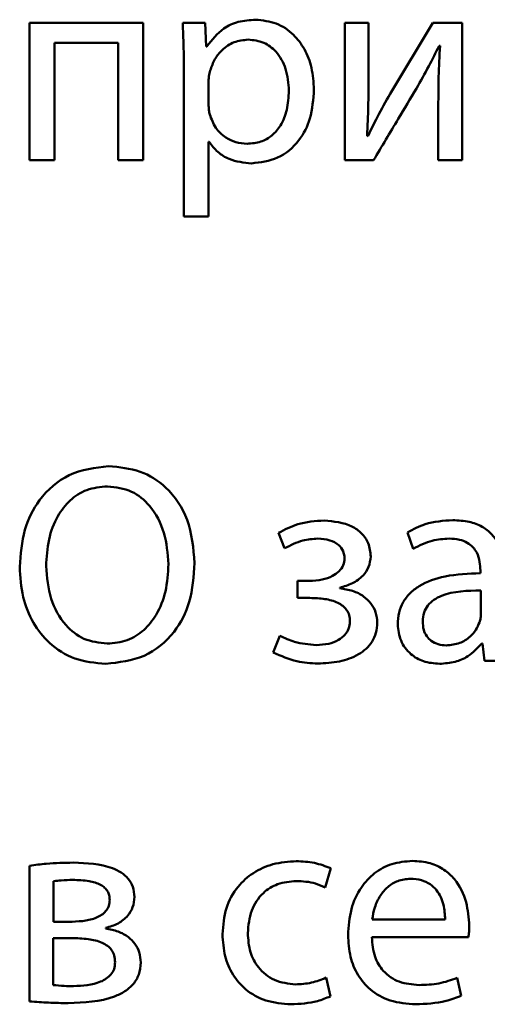
# Paper-space layout 'Лист1' of a CAD drawing. Units: millimetres. Extents: x -6126 to 2521, y -1308 to 3662.
# Drawn here: x 858 to 863, y 3057 to 3066 of the extents above; entities that cross this region are included whole.
import ezdxf

# ---------------------------------------------------------------- set-up
doc = ezdxf.new("R2010")
doc.units = ezdxf.units.MM

psp = doc.layouts.new('Лист1')

# ---------------------------------------------------------------- linework, layer by layer
at = {"color": 7, "linetype": 'Continuous', "lineweight": 50}
for p, q in [((858.5208, 3065.6265), (858.5208, 3064.4313)), ((859.5086, 3065.6265), (858.5208, 3065.6265)), ((859.5086, 3064.4313), (859.5086, 3065.6265)), ((860.0469, 3065.6265), (859.8518, 3065.6265)), ((860.0567, 3065.4215), (860.0469, 3065.6265)), ((861.2618, 3065.6265), (861.2618, 3064.4313)), ((861.4668, 3065.6265), (861.2618, 3065.6265)), ((861.4668, 3065.1227), (861.4668, 3065.6265)), ((862.0273, 3065.6265), (861.6545, 3065.0091)), ((862.2817, 3065.6265), (862.0273, 3065.6265)), ((862.2817, 3064.4313), (862.2817, 3065.6265)), ((858.7357, 3065.4536), (859.2913, 3065.4536)), ((858.7357, 3064.4313), (858.7357, 3065.4536)), ((859.2913, 3065.4536), (859.2913, 3064.4313)), ((860.0617, 3065.4215), (860.0567, 3065.4215)), ((862.0817, 3065.4265), (862.0891, 3065.4265)), ((859.8617, 3065.2363), (859.8617, 3063.9424)), ((860.0765, 3065.1227), (860.0765, 3064.9178)), ((862.0743, 3064.9375), (862.0743, 3064.4313)), ((861.4618, 3064.6412), (861.4544, 3064.6437)), ((860.0765, 3064.5918), (860.0814, 3064.5918)), ((860.0765, 3063.9424), (860.0765, 3064.5918)), ((858.5208, 3064.4313), (858.7357, 3064.4313)), ((859.2913, 3064.4313), (859.5086, 3064.4313)), ((861.2618, 3064.4313), (861.5112, 3064.4313)), ((862.0743, 3064.4313), (862.2817, 3064.4313)), ((859.8617, 3063.9424), (860.0765, 3063.9424)), ((860.684, 3061.1904), (860.7383, 3061.0571)), ((861.8076, 3061.1954), (861.8569, 3061.0521)), ((862.4397, 3060.8645), (862.4397, 3060.8398)), ((860.8494, 3060.7731), (860.8494, 3060.6249)), ((860.9532, 3060.7731), (860.8494, 3060.7731)), ((861.2174, 3060.7089), (861.2174, 3060.7138)), ((860.8494, 3060.6249), (860.9581, 3060.6249)), ((862.4447, 3060.4817), (862.4447, 3060.6891)), ((860.6963, 3060.2965), (860.6395, 3060.1508)), ((862.4521, 3060.2298), (862.4595, 3060.2298)), ((862.4595, 3060.2298), (862.4768, 3060.0792)), ((862.4768, 3060.0792), (862.6743, 3060.0792)), ((858.5208, 3058.2962), (858.5208, 3057.1158)), ((861.0915, 3058.106), (861.1408, 3058.2739)), ((858.7283, 3058.1628), (858.7283, 3057.8097)), ((858.7283, 3057.8097), (858.8912, 3057.8097)), ((861.4989, 3057.8295), (862.1336, 3057.8295)), ((859.1826, 3057.7504), (859.1826, 3057.7554)), ((858.8838, 3057.6665), (858.7258, 3057.6665)), ((858.7258, 3057.6665), (858.7258, 3057.259)), ((861.4965, 3057.6739), (862.3361, 3057.6739)), ((861.1359, 3057.1602), (861.0989, 3057.3232)), ((862.2743, 3057.1652), (862.2373, 3057.3208))]:
    psp.add_line(p, q, dxfattribs=at)
for points, knots in [([(859.8518, 3065.6265), (859.8547, 3065.5586), (859.8602, 3065.4286), (859.8612, 3065.2985), (859.8617, 3065.2363)], [0, 0, 0, 0, 0.521983, 1, 1, 1, 1]), ([(860.4864, 3065.6537), (860.4355, 3065.6502), (860.3385, 3065.6435), (860.1795, 3065.5735), (860.1063, 3065.479), (860.0617, 3065.4215)], [0, 0, 0, 0, 0.301793, 0.575282, 1, 1, 1, 1]), ([(860.9927, 3065.0462), (860.9889, 3065.1101), (860.9816, 3065.2315), (860.9182, 3065.3965), (860.8162, 3065.5332), (860.6683, 3065.6344), (860.5475, 3065.6472), (860.4864, 3065.6537)], [0, 0, 0, 0, 0.217254, 0.412323, 0.59172, 0.793356, 1, 1, 1, 1]), ([(860.4198, 3065.4808), (860.3787, 3065.476), (860.2959, 3065.4663), (860.1971, 3065.3985), (860.1257, 3065.3117), (860.103, 3065.2456), (860.0913, 3065.2116)], [0, 0, 0, 0, 0.2695369, 0.5423187, 0.7650222, 1, 1, 1, 1]), ([(860.7753, 3065.0363), (860.7703, 3065.1005), (860.7607, 3065.2228), (860.6787, 3065.372), (860.5574, 3065.4658), (860.4667, 3065.4757), (860.4198, 3065.4808)], [0, 0, 0, 0, 0.302352, 0.575696, 0.780469, 1, 1, 1, 1]), ([(861.8841, 3065.0561), (861.9204, 3065.1206), (861.989, 3065.2426), (862.052, 3065.3676), (862.0817, 3065.4265)], [0, 0, 0, 0, 0.528761, 1, 1, 1, 1]), ([(862.0891, 3065.4265), (862.0844, 3065.3365), (862.0757, 3065.1736), (862.0748, 3065.0105), (862.0743, 3064.9375)], [0, 0, 0, 0, 0.552735, 1, 1, 1, 1]), ([(860.0913, 3065.2116), (860.087, 3065.1954), (860.0792, 3065.1662), (860.0773, 3065.1361), (860.0765, 3065.1227)], [0, 0, 0, 0, 0.555622, 1, 1, 1, 1]), ([(861.4544, 3064.6437), (861.4587, 3064.7301), (861.4665, 3064.8896), (861.4667, 3065.0494), (861.4668, 3065.1227)], [0, 0, 0, 0, 0.541183, 1, 1, 1, 1]), ([(860.4123, 3064.5745), (860.4525, 3064.5778), (860.53, 3064.5843), (860.6324, 3064.6433), (860.7129, 3064.7391), (860.7663, 3064.8747), (860.7722, 3064.98), (860.7753, 3065.0363)], [0, 0, 0, 0, 0.1819469, 0.3503367, 0.5218241, 0.7443654, 1, 1, 1, 1]), ([(860.4494, 3064.4041), (860.5276, 3064.4136), (860.6862, 3064.433), (860.8687, 3064.5891), (860.9762, 3064.804), (860.9869, 3064.9607), (860.9927, 3065.0462)], [0, 0, 0, 0, 0.247402, 0.502122, 0.728493, 1, 1, 1, 1]), ([(861.6545, 3065.0091), (861.6173, 3064.9423), (861.5499, 3064.8213), (861.4891, 3064.6969), (861.4618, 3064.6412)], [0, 0, 0, 0, 0.552366, 1, 1, 1, 1]), ([(861.5112, 3064.4313), (861.5827, 3064.5513), (861.7068, 3064.7597), (861.8313, 3064.9678), (861.8841, 3065.0561)], [0, 0, 0, 0, 0.575954, 1, 1, 1, 1]), ([(860.0765, 3064.9178), (860.0773, 3064.9005), (860.0787, 3064.8707), (860.0841, 3064.8413), (860.0864, 3064.8289)], [0, 0, 0, 0, 0.578211, 1, 1, 1, 1]), ([(860.0864, 3064.8289), (860.1013, 3064.7891), (860.1306, 3064.7108), (860.217, 3064.6301), (860.3135, 3064.5827), (860.379, 3064.5773), (860.4123, 3064.5745)], [0, 0, 0, 0, 0.284394, 0.558982, 0.77576, 1, 1, 1, 1]), ([(860.0814, 3064.5918), (860.1046, 3064.5609), (860.1514, 3064.4985), (860.2778, 3064.4223), (860.3833, 3064.4111), (860.4494, 3064.4041)], [0, 0, 0, 0, 0.2680369, 0.5415249, 1, 1, 1, 1]), ([(859.2073, 3061.7707), (859.089, 3061.7562), (858.8563, 3061.7277), (858.6002, 3061.4993), (858.4573, 3061.21), (858.4423, 3061.0052), (858.4344, 3060.8966)], [0, 0, 0, 0, 0.269432, 0.530265, 0.750933, 1, 1, 1, 1]), ([(859.9555, 3060.9287), (859.9444, 3061.0572), (859.9235, 3061.2993), (859.7364, 3061.583), (859.4823, 3061.7453), (859.3013, 3061.762), (859.2073, 3061.7707)], [0, 0, 0, 0, 0.303682, 0.571942, 0.777845, 1, 1, 1, 1]), ([(859.1974, 3061.5954), (859.1357, 3061.5896), (859.0172, 3061.5784), (858.8654, 3061.4793), (858.7517, 3061.3292), (858.6776, 3061.1306), (858.6687, 3060.9797), (858.6641, 3060.9015)], [0, 0, 0, 0, 0.187832, 0.361007, 0.537399, 0.760215, 1, 1, 1, 1]), ([(859.7284, 3060.9188), (859.7209, 3061.0114), (859.7062, 3061.1924), (859.59, 3061.4177), (859.41, 3061.5702), (859.27, 3061.5868), (859.1974, 3061.5954)], [0, 0, 0, 0, 0.2897, 0.566119, 0.775158, 1, 1, 1, 1]), ([(862.2002, 3061.3016), (862.1184, 3061.296), (861.9799, 3061.2864), (861.8577, 3061.2219), (861.8076, 3061.1954)], [0, 0, 0, 0, 0.590053, 1, 1, 1, 1]), ([(862.6546, 3060.8126), (862.6511, 3060.8793), (862.6441, 3061.0102), (862.5651, 3061.1648), (862.4539, 3061.251), (862.3367, 3061.2948), (862.2485, 3061.2992), (862.2002, 3061.3016)], [0, 0, 0, 0, 0.262398, 0.514584, 0.65308, 0.810025, 1, 1, 1, 1]), ([(861.0816, 3061.2991), (861.0035, 3061.2936), (860.8633, 3061.2838), (860.7391, 3061.2191), (860.684, 3061.1904)], [0, 0, 0, 0, 0.556911, 1, 1, 1, 1]), ([(861.4865, 3060.9855), (861.4828, 3061.0248), (861.4757, 3061.0991), (861.4115, 3061.1905), (861.285, 3061.2789), (861.1658, 3061.2907), (861.0816, 3061.2991)], [0, 0, 0, 0, 0.204444, 0.385808, 0.566179, 1, 1, 1, 1]), ([(860.7383, 3061.0571), (860.7898, 3061.0833), (860.8811, 3061.1297), (860.9828, 3061.1376), (861.0272, 3061.141)], [0, 0, 0, 0, 0.564034, 1, 1, 1, 1]), ([(861.0272, 3061.141), (861.0623, 3061.1386), (861.1272, 3061.1341), (861.2052, 3061.0929), (861.252, 3061.0337), (861.2569, 3060.9903), (861.2594, 3060.9682)], [0, 0, 0, 0, 0.32514, 0.600176, 0.796766, 1, 1, 1, 1]), ([(861.8569, 3061.0521), (861.9107, 3061.0798), (862.0087, 3061.1303), (862.1185, 3061.1377), (862.1681, 3061.141)], [0, 0, 0, 0, 0.548209, 1, 1, 1, 1]), ([(862.1681, 3061.141), (862.1985, 3061.1395), (862.2534, 3061.1368), (862.3252, 3061.1096), (862.3764, 3061.0693), (862.415, 3061.0123), (862.4366, 3060.9422), (862.4387, 3060.8892), (862.4397, 3060.8645)], [0, 0, 0, 0, 0.205714, 0.370713, 0.51165, 0.641115, 0.832332, 1, 1, 1, 1]), ([(861.2594, 3060.9682), (861.2569, 3060.9479), (861.2518, 3060.9067), (861.2115, 3060.8535), (861.1488, 3060.8097), (861.0599, 3060.7787), (860.9906, 3060.7751), (860.9532, 3060.7731)], [0, 0, 0, 0, 0.150733, 0.306701, 0.481381, 0.720369, 1, 1, 1, 1]), ([(861.2174, 3060.7138), (861.2549, 3060.7246), (861.3296, 3060.746), (861.4169, 3060.811), (861.4759, 3060.8939), (861.4829, 3060.9546), (861.4865, 3060.9855)], [0, 0, 0, 0, 0.281921, 0.561894, 0.77692, 1, 1, 1, 1]), ([(858.4344, 3060.8966), (858.4399, 3060.8077), (858.4503, 3060.6387), (858.542, 3060.4086), (858.692, 3060.2174), (858.9124, 3060.0775), (859.0908, 3060.0607), (859.1826, 3060.052)], [0, 0, 0, 0, 0.210787, 0.401078, 0.57849, 0.783186, 1, 1, 1, 1]), ([(858.6641, 3060.9015), (858.672, 3060.8052), (858.6871, 3060.6207), (858.8101, 3060.3961), (858.9898, 3060.2514), (859.1254, 3060.2355), (859.195, 3060.2274)], [0, 0, 0, 0, 0.301688, 0.577852, 0.783413, 1, 1, 1, 1]), ([(859.1826, 3060.052), (859.2974, 3060.0648), (859.525, 3060.0903), (859.7854, 3060.3074), (859.9331, 3060.6018), (859.9476, 3060.8139), (859.9555, 3060.9287)], [0, 0, 0, 0, 0.260442, 0.516393, 0.73822, 1, 1, 1, 1]), ([(859.195, 3060.2274), (859.2548, 3060.2331), (859.3705, 3060.2441), (859.5205, 3060.3399), (859.6365, 3060.4871), (859.7143, 3060.6862), (859.7236, 3060.8389), (859.7284, 3060.9188)], [0, 0, 0, 0, 0.182724, 0.354153, 0.530212, 0.754451, 1, 1, 1, 1]), ([(862.4397, 3060.8398), (862.3367, 3060.8362), (862.1533, 3060.8298), (861.9426, 3060.758), (861.8251, 3060.6681), (861.7647, 3060.5892), (861.7273, 3060.4963), (861.7232, 3060.4297), (861.7211, 3060.3953)], [0, 0, 0, 0, 0.325613, 0.580031, 0.688153, 0.789748, 0.891407, 1, 1, 1, 1]), ([(861.5433, 3060.4101), (861.5406, 3060.441), (861.5354, 3060.5009), (861.4908, 3060.5802), (861.422, 3060.6448), (861.3286, 3060.6923), (861.2552, 3060.7032), (861.2174, 3060.7089)], [0, 0, 0, 0, 0.189406, 0.366906, 0.545254, 0.765549, 1, 1, 1, 1]), ([(860.9581, 3060.6249), (861.0017, 3060.6235), (861.084, 3060.6208), (861.1819, 3060.5951), (861.2444, 3060.5577), (861.2795, 3060.5211), (861.3026, 3060.4738), (861.305, 3060.4386), (861.3063, 3060.42)], [0, 0, 0, 0, 0.2890669, 0.5453628, 0.6594854, 0.7676909, 0.8775676, 1, 1, 1, 1]), ([(862.4447, 3060.6891), (862.3269, 3060.6878), (862.1834, 3060.6863), (862.0355, 3060.612), (861.9812, 3060.5632), (861.9443, 3060.4971), (861.9404, 3060.4466), (861.9384, 3060.42)], [0, 0, 0, 0, 0.538372, 0.65569, 0.765774, 0.876249, 1, 1, 1, 1]), ([(862.4323, 3060.4126), (862.4361, 3060.4254), (862.4429, 3060.448), (862.4442, 3060.4715), (862.4447, 3060.4817)], [0, 0, 0, 0, 0.567602, 1, 1, 1, 1]), ([(861.3063, 3060.42), (861.3041, 3060.3986), (861.2997, 3060.3559), (861.2626, 3060.2995), (861.2028, 3060.2531), (861.1166, 3060.2206), (861.049, 3060.217), (861.0124, 3060.215)], [0, 0, 0, 0, 0.160184, 0.319511, 0.491941, 0.724962, 1, 1, 1, 1]), ([(861.0272, 3060.0545), (861.0899, 3060.0579), (861.2116, 3060.0644), (861.3804, 3060.1226), (861.4904, 3060.2182), (861.5372, 3060.3219), (861.5412, 3060.3798), (861.5433, 3060.4101)], [0, 0, 0, 0, 0.2688, 0.521513, 0.752776, 0.870517, 1, 1, 1, 1]), ([(861.7211, 3060.3953), (861.7267, 3060.3469), (861.7378, 3060.2495), (861.8251, 3060.1343), (861.9478, 3060.0632), (862.0381, 3060.0559), (862.0866, 3060.052)], [0, 0, 0, 0, 0.25774, 0.519183, 0.74155, 1, 1, 1, 1]), ([(861.9384, 3060.42), (861.94, 3060.396), (861.9428, 3060.3513), (861.9701, 3060.2922), (862.0137, 3060.247), (862.0737, 3060.2176), (862.1197, 3060.2142), (862.1434, 3060.2125)], [0, 0, 0, 0, 0.218668, 0.406609, 0.580382, 0.784587, 1, 1, 1, 1]), ([(862.1434, 3060.2125), (862.1835, 3060.2163), (862.2588, 3060.2235), (862.346, 3060.2793), (862.4029, 3060.3439), (862.4227, 3060.3901), (862.4323, 3060.4126)], [0, 0, 0, 0, 0.31825, 0.598832, 0.805121, 1, 1, 1, 1]), ([(861.0124, 3060.215), (860.9487, 3060.2204), (860.8384, 3060.2297), (860.7386, 3060.2766), (860.6963, 3060.2965)], [0, 0, 0, 0, 0.577026, 1, 1, 1, 1]), ([(862.0866, 3060.052), (862.1313, 3060.0555), (862.2162, 3060.0622), (862.3485, 3060.1183), (862.4141, 3060.1889), (862.4521, 3060.2298)], [0, 0, 0, 0, 0.319118, 0.605723, 1, 1, 1, 1]), ([(860.6395, 3060.1508), (860.7067, 3060.1207), (860.8304, 3060.0654), (860.9655, 3060.0579), (861.0272, 3060.0545)], [0, 0, 0, 0, 0.542977, 1, 1, 1, 1]), ([(858.9011, 3058.3233), (858.8226, 3058.3219), (858.6953, 3058.3195), (858.5691, 3058.3027), (858.5208, 3058.2962)], [0, 0, 0, 0, 0.617017, 1, 1, 1, 1]), ([(859.432, 3058.0245), (859.4295, 3058.055), (859.4248, 3058.1125), (859.3806, 3058.1867), (859.3175, 3058.2399), (859.1633, 3058.314), (859.0179, 3058.3192), (858.9011, 3058.3233)], [0, 0, 0, 0, 0.13336, 0.251931, 0.369794, 0.493606, 1, 1, 1, 1]), ([(860.8396, 3058.3357), (860.771, 3058.331), (860.64, 3058.3219), (860.4633, 3058.2421), (860.3186, 3058.1123), (860.216, 3057.9257), (860.2038, 3057.7778), (860.1975, 3057.701)], [0, 0, 0, 0, 0.202956, 0.387261, 0.563254, 0.773213, 1, 1, 1, 1]), ([(861.1408, 3058.2739), (861.0934, 3058.2918), (860.9964, 3058.3285), (860.8927, 3058.3332), (860.8396, 3058.3357)], [0, 0, 0, 0, 0.4880241, 1, 1, 1, 1]), ([(861.8496, 3058.3382), (861.7884, 3058.3331), (861.6706, 3058.3233), (861.5146, 3058.2374), (861.3902, 3058.1021), (861.3046, 3057.9149), (861.2944, 3057.7694), (861.289, 3057.6936)], [0, 0, 0, 0, 0.191289, 0.368276, 0.544288, 0.762437, 1, 1, 1, 1]), ([(862.3435, 3057.7751), (862.3382, 3057.8436), (862.327, 3057.987), (862.2431, 3058.1588), (862.1247, 3058.2686), (861.9981, 3058.3283), (861.9016, 3058.3347), (861.8496, 3058.3382)], [0, 0, 0, 0, 0.244549, 0.511488, 0.657256, 0.815271, 1, 1, 1, 1]), ([(858.8962, 3058.1727), (858.8626, 3058.172), (858.8065, 3058.1708), (858.7507, 3058.1651), (858.7283, 3058.1628)], [0, 0, 0, 0, 0.5997251, 1, 1, 1, 1]), ([(859.2172, 3057.9974), (859.2164, 3058.0114), (859.2148, 3058.0384), (859.1992, 3058.0759), (859.1734, 3058.1072), (859.1213, 3058.1426), (859.0262, 3058.169), (858.9436, 3058.1713), (858.8962, 3058.1727)], [0, 0, 0, 0, 0.102148, 0.19671, 0.291837, 0.39569, 0.652752, 1, 1, 1, 1]), ([(860.4173, 3057.7109), (860.4232, 3057.7775), (860.4346, 3057.9056), (860.5356, 3058.0586), (860.6796, 3058.1491), (860.7842, 3058.158), (860.8396, 3058.1628)], [0, 0, 0, 0, 0.286254, 0.550731, 0.761894, 1, 1, 1, 1]), ([(860.8396, 3058.1628), (860.896, 3058.1603), (860.9839, 3058.1563), (861.0631, 3058.1193), (861.0915, 3058.106)], [0, 0, 0, 0, 0.641249, 1, 1, 1, 1]), ([(861.8323, 3058.1826), (861.7946, 3058.1791), (861.723, 3058.1724), (861.6324, 3058.1154), (861.5648, 3058.0348), (861.5182, 3057.9374), (861.5052, 3057.8646), (861.4989, 3057.8295)], [0, 0, 0, 0, 0.21082, 0.400234, 0.584719, 0.799269, 1, 1, 1, 1]), ([(862.1336, 3057.8295), (862.1311, 3057.8725), (862.126, 3057.962), (862.0761, 3058.0701), (862.0035, 3058.1391), (861.9248, 3058.1765), (861.8648, 3058.1805), (861.8323, 3058.1826)], [0, 0, 0, 0, 0.246038, 0.512325, 0.65721, 0.814684, 1, 1, 1, 1]), ([(858.8912, 3057.8097), (858.9309, 3057.8113), (859.007, 3057.8143), (859.0975, 3057.8394), (859.1567, 3057.8739), (859.1905, 3057.907), (859.2133, 3057.9493), (859.2159, 3057.9809), (859.2172, 3057.9974)], [0, 0, 0, 0, 0.284995, 0.546425, 0.663893, 0.773937, 0.882546, 1, 1, 1, 1]), ([(859.1826, 3057.7554), (859.2193, 3057.7662), (859.2908, 3057.7872), (859.3728, 3057.8525), (859.4237, 3057.9351), (859.4292, 3057.994), (859.432, 3058.0245)], [0, 0, 0, 0, 0.286701, 0.5591, 0.771333, 1, 1, 1, 1]), ([(859.4864, 3057.4541), (859.4842, 3057.4843), (859.4798, 3057.542), (859.4405, 3057.6192), (859.3773, 3057.6824), (859.2891, 3057.7296), (859.2192, 3057.7432), (859.1826, 3057.7504)], [0, 0, 0, 0, 0.1929063, 0.3689881, 0.5434745, 0.7612037, 1, 1, 1, 1]), ([(860.8322, 3057.264), (860.7692, 3057.271), (860.6463, 3057.2846), (860.5075, 3057.3988), (860.4295, 3057.5482), (860.4215, 3057.6544), (860.4173, 3057.7109)], [0, 0, 0, 0, 0.274207, 0.535051, 0.752914, 1, 1, 1, 1]), ([(862.3361, 3057.6739), (862.3381, 3057.69), (862.3421, 3057.7237), (862.343, 3057.7575), (862.3435, 3057.7751)], [0, 0, 0, 0, 0.4804683, 1, 1, 1, 1]), ([(859.2641, 3057.4566), (859.2628, 3057.4764), (859.2604, 3057.5137), (859.2364, 3057.5637), (859.1991, 3057.6016), (859.1316, 3057.6395), (859.0236, 3057.6634), (858.9329, 3057.6654), (858.8838, 3057.6665)], [0, 0, 0, 0, 0.121049, 0.227726, 0.331971, 0.442807, 0.698757, 1, 1, 1, 1]), ([(860.1975, 3057.701), (860.2017, 3057.6365), (860.2096, 3057.5135), (860.2811, 3057.3462), (860.4004, 3057.2074), (860.5771, 3057.1083), (860.7185, 3057.097), (860.7927, 3057.0911)], [0, 0, 0, 0, 0.201517, 0.384658, 0.559182, 0.768629, 1, 1, 1, 1]), ([(861.289, 3057.6936), (861.2929, 3057.63), (861.3003, 3057.5089), (861.3683, 3057.3435), (861.4845, 3057.2055), (861.6606, 3057.1074), (861.8019, 3057.0968), (861.8768, 3057.0911)], [0, 0, 0, 0, 0.200677, 0.382438, 0.555282, 0.764316, 1, 1, 1, 1]), ([(861.9064, 3057.259), (861.8476, 3057.2639), (861.7328, 3057.2734), (861.5926, 3057.3679), (861.5104, 3057.511), (861.5014, 3057.6162), (861.4965, 3057.6739)], [0, 0, 0, 0, 0.266764, 0.52126, 0.737799, 1, 1, 1, 1]), ([(858.8567, 3057.101), (858.9949, 3057.1062), (859.167, 3057.1127), (859.3498, 3057.2002), (859.4249, 3057.2629), (859.4777, 3057.3504), (859.4834, 3057.4182), (859.4864, 3057.4541)], [0, 0, 0, 0, 0.506347, 0.630716, 0.748927, 0.867362, 1, 1, 1, 1]), ([(858.9011, 3057.2491), (858.9824, 3057.2532), (859.0832, 3057.2584), (859.1881, 3057.3125), (859.2299, 3057.3492), (859.2592, 3057.3986), (859.2624, 3057.4367), (859.2641, 3057.4566)], [0, 0, 0, 0, 0.5159671, 0.6392337, 0.7559817, 0.8720605, 1, 1, 1, 1]), ([(861.0989, 3057.3232), (861.0574, 3057.3063), (860.9719, 3057.2714), (860.8796, 3057.2665), (860.8322, 3057.264)], [0, 0, 0, 0, 0.4860248, 1, 1, 1, 1]), ([(862.2373, 3057.3208), (862.1854, 3057.3021), (862.0785, 3057.2636), (861.9649, 3057.2606), (861.9064, 3057.259)], [0, 0, 0, 0, 0.48519, 1, 1, 1, 1]), ([(858.7258, 3057.259), (858.7574, 3057.2557), (858.8157, 3057.2496), (858.8743, 3057.2492), (858.9011, 3057.2491)], [0, 0, 0, 0, 0.541755, 1, 1, 1, 1]), ([(858.5208, 3057.1158), (858.5754, 3057.1119), (858.6872, 3057.1038), (858.7993, 3057.1019), (858.8567, 3057.101)], [0, 0, 0, 0, 0.4877453, 1, 1, 1, 1]), ([(860.7927, 3057.0911), (860.8711, 3057.095), (860.9896, 3057.1009), (861.0989, 3057.1452), (861.1359, 3057.1602)], [0, 0, 0, 0, 0.661162, 1, 1, 1, 1]), ([(861.8768, 3057.0911), (861.9663, 3057.0948), (862.103, 3057.1005), (862.2304, 3057.1486), (862.2743, 3057.1652)], [0, 0, 0, 0, 0.654796, 1, 1, 1, 1])]:
    psp.add_open_spline(points, degree=3, knots=knots, dxfattribs=at)

doc.saveas('drawing.dxf')
